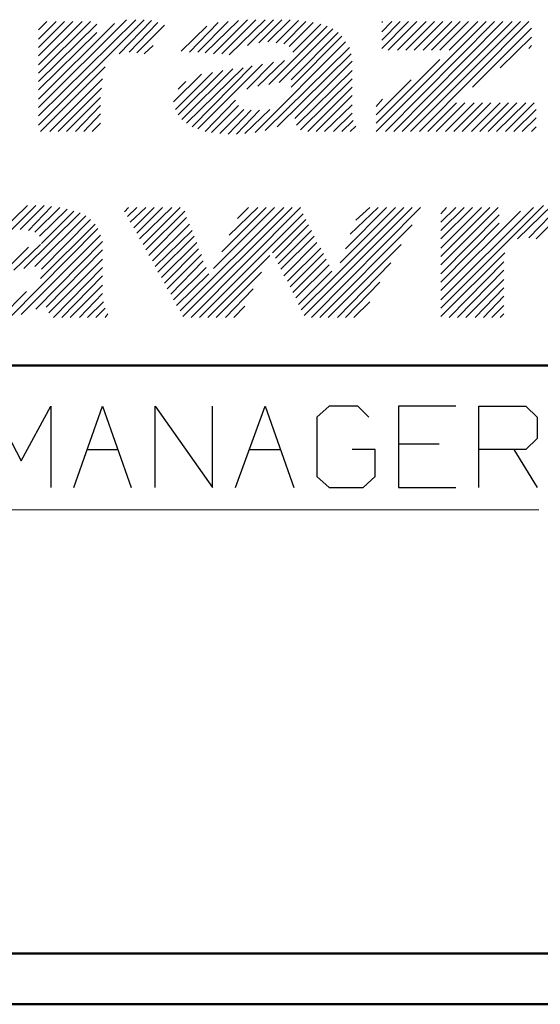
# Model space of a CAD drawing. Units: inches. Extents: x -3.57 to 3.55, y -2.65 to 2.88.
# Drawn here: x -2.8 to -2.41, y -2.65 to -1.91 of the extents above; entities that cross this region are included whole.
import ezdxf

# ---------------------------------------------------------------- set-up
doc = ezdxf.new("R2010")
doc.units = ezdxf.units.IN
doc.header["$MEASUREMENT"] = 0
doc.layers.add('Layer 1', color=7, linetype='Continuous')

msp = doc.modelspace()

# ---------------------------------------------------------------- linework, layer by layer
at = {"layer": 'Layer 1', "lineweight": 13}
for points in [[(-2.70972, -1.90625), (-2.70972, -1.90625), (-2.78889, -1.98542), (-2.78889, -1.98542)], [(-2.71597, -1.90625), (-2.71597, -1.90625), (-2.78889, -1.97847), (-2.78889, -1.97847)], [(-2.72292, -1.90625), (-2.72292, -1.90625), (-2.78889, -1.97222), (-2.78889, -1.97222)], [(-2.75, -1.90764), (-2.75, -1.90764), (-2.78889, -1.94653), (-2.78889, -1.94653)], [(-2.75625, -1.90764), (-2.75625, -1.90764), (-2.78889, -1.94028), (-2.78889, -1.94028)], [(-2.76319, -1.90764), (-2.76319, -1.90764), (-2.78889, -1.93333), (-2.78889, -1.93333)], [(-2.76944, -1.90764), (-2.76944, -1.90764), (-2.78889, -1.92708), (-2.78889, -1.92708)], [(-2.77569, -1.90764), (-2.77569, -1.90764), (-2.78889, -1.92083), (-2.78889, -1.92083)], [(-2.78264, -1.90764), (-2.78264, -1.90764), (-2.78889, -1.91389), (-2.78889, -1.91389)], [(-2.70417, -1.90694), (-2.70417, -1.90694), (-2.72847, -1.93194), (-2.72847, -1.93194)], [(-2.64653, -1.90764), (-2.64653, -1.90764), (-2.66944, -1.93056), (-2.66944, -1.93056)], [(-2.63889, -1.90694), (-2.63889, -1.90694), (-2.66389, -1.93125), (-2.66389, -1.93125)], [(-2.63194, -1.90625), (-2.63194, -1.90625), (-2.65764, -1.93194), (-2.65764, -1.93194)], [(-2.62569, -1.90625), (-2.62569, -1.90625), (-2.65139, -1.93194), (-2.65139, -1.93194)], [(-2.61875, -1.90625), (-2.61875, -1.90625), (-2.64583, -1.93264), (-2.64583, -1.93264)], [(-2.6125, -1.90625), (-2.6125, -1.90625), (-2.63194, -1.9257), (-2.63194, -1.9257)], [(-2.60625, -1.90625), (-2.60625, -1.90625), (-2.62361, -1.92361), (-2.62361, -1.92361)], [(-2.6, -1.90625), (-2.6, -1.90625), (-2.61667, -1.92292), (-2.61667, -1.92292)], [(-2.59375, -1.90694), (-2.59375, -1.90694), (-2.61042, -1.92361), (-2.61042, -1.92361)], [(-2.58819, -1.90764), (-2.58819, -1.90764), (-2.60486, -1.92431), (-2.60486, -1.92431)], [(-2.45278, -1.90764), (-2.45278, -1.90764), (-2.53542, -1.99028), (-2.53542, -1.99028)], [(-2.51111, -1.90764), (-2.51111, -1.90764), (-2.53125, -1.92778), (-2.53125, -1.92778)], [(-2.51736, -1.90764), (-2.51736, -1.90764), (-2.53125, -1.92153), (-2.53125, -1.92153)], [(-2.52361, -1.90764), (-2.52361, -1.90764), (-2.53125, -1.91528), (-2.53125, -1.91528)], [(-2.53056, -1.90764), (-2.53056, -1.90764), (-2.53125, -1.90833), (-2.53125, -1.90833)], [(-2.44653, -1.90764), (-2.44653, -1.90764), (-2.52847, -1.99028), (-2.52847, -1.99028)], [(-2.50486, -1.90764), (-2.50486, -1.90764), (-2.52639, -1.92917), (-2.52639, -1.92917)], [(-2.44028, -1.90764), (-2.44028, -1.90764), (-2.52222, -1.99028), (-2.52222, -1.99028)], [(-2.49792, -1.90764), (-2.49792, -1.90764), (-2.51944, -1.92917), (-2.51944, -1.92917)], [(-2.43333, -1.90764), (-2.43333, -1.90764), (-2.51597, -1.99028), (-2.51597, -1.99028)], [(-2.49167, -1.90764), (-2.49167, -1.90764), (-2.51319, -1.92917), (-2.51319, -1.92917)], [(-2.42708, -1.90764), (-2.42708, -1.90764), (-2.50972, -1.99028), (-2.50972, -1.99028)], [(-2.48542, -1.90764), (-2.48542, -1.90764), (-2.50694, -1.92917), (-2.50694, -1.92917)], [(-2.42083, -1.90764), (-2.42083, -1.90764), (-2.50278, -1.99028), (-2.50278, -1.99028)], [(-2.47847, -1.90764), (-2.47847, -1.90764), (-2.5, -1.92917), (-2.5, -1.92917)], [(-2.47222, -1.90764), (-2.47222, -1.90764), (-2.49375, -1.92917), (-2.49375, -1.92917)], [(-2.46597, -1.90764), (-2.46597, -1.90764), (-2.4875, -1.92917), (-2.4875, -1.92917)], [(-2.45903, -1.90764), (-2.45903, -1.90764), (-2.48056, -1.92917), (-2.48056, -1.92917)], [(-2.73194, -1.90903), (-2.73194, -1.90903), (-2.78889, -1.96597), (-2.78889, -1.96597)], [(-2.74514, -1.90972), (-2.74514, -1.90972), (-2.78889, -1.95278), (-2.78889, -1.95278)], [(-2.69931, -1.90833), (-2.69931, -1.90833), (-2.72083, -1.93056), (-2.72083, -1.93056)], [(-2.69444, -1.91042), (-2.69444, -1.91042), (-2.71528, -1.93125), (-2.71528, -1.93125)], [(-2.6625, -1.91111), (-2.6625, -1.91111), (-2.68194, -1.92986), (-2.68194, -1.92986)], [(-2.65417, -1.90833), (-2.65417, -1.90833), (-2.67569, -1.93056), (-2.67569, -1.93056)], [(-2.57222, -1.91111), (-2.57222, -1.91111), (-2.61597, -1.95486), (-2.61597, -1.95486)], [(-2.56806, -1.9132), (-2.56806, -1.9132), (-2.60833, -1.95347), (-2.60833, -1.95347)], [(-2.58264, -1.90833), (-2.58264, -1.90833), (-2.60069, -1.92639), (-2.60069, -1.92639)], [(-2.57708, -1.90972), (-2.57708, -1.90972), (-2.59792, -1.93056), (-2.59792, -1.93056)], [(-2.41875, -1.9125), (-2.41875, -1.9125), (-2.46319, -1.95694), (-2.46319, -1.95694)], [(-2.74514, -1.91597), (-2.74514, -1.91597), (-2.78889, -1.95903), (-2.78889, -1.95903)], [(-2.56389, -1.91597), (-2.56389, -1.91597), (-2.59931, -1.95139), (-2.59931, -1.95139)], [(-2.56111, -1.91875), (-2.56111, -1.91875), (-2.59931, -1.95694), (-2.59931, -1.95694)], [(-2.41875, -1.91944), (-2.41875, -1.91944), (-2.44236, -1.94236), (-2.44236, -1.94236)], [(-2.70278, -1.9257), (-2.70278, -1.9257), (-2.70972, -1.93194), (-2.70972, -1.93194)], [(-2.55833, -1.92292), (-2.55833, -1.92292), (-2.62639, -1.99097), (-2.62639, -1.99097)], [(-2.55556, -1.92708), (-2.55556, -1.92708), (-2.61875, -1.98958), (-2.61875, -1.98958)], [(-2.41875, -1.9257), (-2.41875, -1.9257), (-2.42083, -1.92778), (-2.42083, -1.92778)], [(-2.60417, -1.93681), (-2.60417, -1.93681), (-2.62431, -1.95625), (-2.62431, -1.95625)], [(-2.55417, -1.93194), (-2.55417, -1.93194), (-2.60972, -1.98681), (-2.60972, -1.98681)], [(-2.55347, -1.9375), (-2.55347, -1.9375), (-2.59653, -1.98056), (-2.59653, -1.98056)], [(-2.4875, -1.93611), (-2.4875, -1.93611), (-2.53542, -1.98403), (-2.53542, -1.98403)], [(-2.73889, -1.94167), (-2.73889, -1.94167), (-2.7875, -1.99028), (-2.7875, -1.99028)], [(-2.65069, -1.94444), (-2.65069, -1.94444), (-2.68403, -1.97778), (-2.68403, -1.97778)], [(-2.64306, -1.94306), (-2.64306, -1.94306), (-2.68125, -1.98125), (-2.68125, -1.98125)], [(-2.63542, -1.94236), (-2.63542, -1.94236), (-2.67778, -1.98403), (-2.67778, -1.98403)], [(-2.62847, -1.94097), (-2.62847, -1.94097), (-2.67361, -1.98681), (-2.67361, -1.98681)], [(-2.62083, -1.93958), (-2.62083, -1.93958), (-2.66944, -1.9882), (-2.66944, -1.9882)], [(-2.6125, -1.9382), (-2.6125, -1.9382), (-2.63264, -1.95833), (-2.63264, -1.95833)], [(-2.55347, -1.94444), (-2.55347, -1.94444), (-2.59514, -1.98542), (-2.59514, -1.98542)], [(-2.74097, -1.9507), (-2.74097, -1.9507), (-2.78056, -1.99028), (-2.78056, -1.99028)], [(-2.66667, -1.94722), (-2.66667, -1.94722), (-2.6875, -1.96806), (-2.6875, -1.96806)], [(-2.65833, -1.94583), (-2.65833, -1.94583), (-2.68611, -1.97361), (-2.68611, -1.97361)], [(-2.55347, -1.9507), (-2.55347, -1.9507), (-2.59236, -1.98889), (-2.59236, -1.98889)], [(-2.50903, -1.95139), (-2.50903, -1.95139), (-2.53542, -1.97778), (-2.53542, -1.97778)], [(-2.74167, -1.95764), (-2.74167, -1.95764), (-2.77431, -1.99028), (-2.77431, -1.99028)], [(-2.67847, -1.95278), (-2.67847, -1.95278), (-2.68403, -1.95833), (-2.68403, -1.95833)], [(-2.55347, -1.95694), (-2.55347, -1.95694), (-2.58681, -1.99028), (-2.58681, -1.99028)], [(-2.74236, -1.96458), (-2.74236, -1.96458), (-2.76806, -1.99028), (-2.76806, -1.99028)], [(-2.64097, -1.96667), (-2.64097, -1.96667), (-2.66389, -1.99028), (-2.66389, -1.99028)], [(-2.55347, -1.9632), (-2.55347, -1.9632), (-2.58056, -1.99028), (-2.58056, -1.99028)], [(-2.53056, -1.96597), (-2.53056, -1.96597), (-2.53542, -1.97153), (-2.53542, -1.97153)], [(-2.74236, -1.97083), (-2.74236, -1.97083), (-2.76111, -1.99028), (-2.76111, -1.99028)], [(-2.63889, -1.97083), (-2.63889, -1.97083), (-2.65903, -1.99097), (-2.65903, -1.99097)], [(-2.63472, -1.97361), (-2.63472, -1.97361), (-2.65278, -1.99167), (-2.65278, -1.99167)], [(-2.62917, -1.97431), (-2.62917, -1.97431), (-2.64653, -1.99236), (-2.64653, -1.99236)], [(-2.62292, -1.97431), (-2.62292, -1.97431), (-2.64028, -1.99236), (-2.64028, -1.99236)], [(-2.61528, -1.97361), (-2.61528, -1.97361), (-2.63403, -1.99167), (-2.63403, -1.99167)], [(-2.55347, -1.97014), (-2.55347, -1.97014), (-2.57431, -1.99028), (-2.57431, -1.99028)], [(-2.475, -1.96875), (-2.475, -1.96875), (-2.49653, -1.99028), (-2.49653, -1.99028)], [(-2.46875, -1.96875), (-2.46875, -1.96875), (-2.49028, -1.99028), (-2.49028, -1.99028)], [(-2.48333, -1.99028), (-2.48333, -1.99028), (-2.46181, -1.96875), (-2.46181, -1.96875)], [(-2.45556, -1.96875), (-2.45556, -1.96875), (-2.47708, -1.99028), (-2.47708, -1.99028)], [(-2.47083, -1.99028), (-2.47083, -1.99028), (-2.44931, -1.96875), (-2.44931, -1.96875)], [(-2.44236, -1.96875), (-2.44236, -1.96875), (-2.46389, -1.99028), (-2.46389, -1.99028)], [(-2.45764, -1.99028), (-2.45764, -1.99028), (-2.43611, -1.96875), (-2.43611, -1.96875)], [(-2.42986, -1.96875), (-2.42986, -1.96875), (-2.45139, -1.99028), (-2.45139, -1.99028)], [(-2.44514, -1.99028), (-2.44514, -1.99028), (-2.42292, -1.96875), (-2.42292, -1.96875)], [(-2.41667, -1.96875), (-2.41667, -1.96875), (-2.43819, -1.99028), (-2.43819, -1.99028)], [(-2.43194, -1.99028), (-2.43194, -1.99028), (-2.41528, -1.97361), (-2.41528, -1.97361)], [(-2.74236, -1.97708), (-2.74236, -1.97708), (-2.75486, -1.99028), (-2.75486, -1.99028)], [(-2.55347, -1.97639), (-2.55347, -1.97639), (-2.56736, -1.99028), (-2.56736, -1.99028)], [(-2.55278, -1.98194), (-2.55278, -1.98194), (-2.56111, -1.99028), (-2.56111, -1.99028)], [(-2.41528, -1.97986), (-2.41528, -1.97986), (-2.42569, -1.99028), (-2.42569, -1.99028)], [(-2.74236, -1.98403), (-2.74236, -1.98403), (-2.74861, -1.99028), (-2.74861, -1.99028)], [(-2.55069, -1.98611), (-2.55069, -1.98611), (-2.55486, -1.99028), (-2.55486, -1.99028)], [(-2.41875, -1.99028), (-2.41875, -1.99028), (-2.41528, -1.98681), (-2.41528, -1.98681)], [(-2.54792, -1.99028), (-2.54792, -1.99028), (-2.54792, -1.99028), (-2.54792, -1.99028)], [(-2.79722, -2.04583), (-2.79722, -2.04583), (-2.81736, -2.06528), (-2.81736, -2.06528)], [(-2.79097, -2.04583), (-2.79097, -2.04583), (-2.80972, -2.06458), (-2.80972, -2.06458)], [(-2.78472, -2.04583), (-2.78472, -2.04583), (-2.80278, -2.06389), (-2.80278, -2.06389)], [(-2.77917, -2.04653), (-2.77917, -2.04653), (-2.79653, -2.06458), (-2.79653, -2.06458)], [(-2.77292, -2.04722), (-2.77292, -2.04722), (-2.79167, -2.06597), (-2.79167, -2.06597)], [(-2.76736, -2.04861), (-2.76736, -2.04861), (-2.78819, -2.06875), (-2.78819, -2.06875)], [(-2.72153, -2.04722), (-2.72153, -2.04722), (-2.72431, -2.0507), (-2.72431, -2.0507)], [(-2.71528, -2.04722), (-2.71528, -2.04722), (-2.72222, -2.05417), (-2.72222, -2.05417)], [(-2.70833, -2.04722), (-2.70833, -2.04722), (-2.72014, -2.05833), (-2.72014, -2.05833)], [(-2.70208, -2.04722), (-2.70208, -2.04722), (-2.71736, -2.0625), (-2.71736, -2.0625)], [(-2.69583, -2.04722), (-2.69583, -2.04722), (-2.71528, -2.06667), (-2.71528, -2.06667)], [(-2.68889, -2.04722), (-2.68889, -2.04722), (-2.71319, -2.07083), (-2.71319, -2.07083)], [(-2.68264, -2.04722), (-2.68264, -2.04722), (-2.71042, -2.075), (-2.71042, -2.075)], [(-2.60486, -2.04722), (-2.60486, -2.04722), (-2.68264, -2.125), (-2.68264, -2.125)], [(-2.59861, -2.04722), (-2.59861, -2.04722), (-2.68056, -2.12917), (-2.68056, -2.12917)], [(-2.59236, -2.04722), (-2.59236, -2.04722), (-2.67431, -2.12986), (-2.67431, -2.12986)], [(-2.61181, -2.04722), (-2.61181, -2.04722), (-2.65764, -2.09306), (-2.65764, -2.09306)], [(-2.61806, -2.04722), (-2.61806, -2.04722), (-2.65139, -2.08056), (-2.65139, -2.08056)], [(-2.62431, -2.04722), (-2.62431, -2.04722), (-2.64583, -2.06806), (-2.64583, -2.06806)], [(-2.63125, -2.04722), (-2.63125, -2.04722), (-2.63958, -2.05556), (-2.63958, -2.05556)], [(-2.50833, -2.04722), (-2.50833, -2.04722), (-2.58958, -2.12847), (-2.58958, -2.12847)], [(-2.50208, -2.04722), (-2.50208, -2.04722), (-2.58403, -2.12986), (-2.58403, -2.12986)], [(-2.51458, -2.04722), (-2.51458, -2.04722), (-2.56667, -2.09931), (-2.56667, -2.09931)], [(-2.52083, -2.04722), (-2.52083, -2.04722), (-2.5625, -2.08889), (-2.5625, -2.08889)], [(-2.52778, -2.04722), (-2.52778, -2.04722), (-2.55833, -2.07847), (-2.55833, -2.07847)], [(-2.53403, -2.04722), (-2.53403, -2.04722), (-2.55486, -2.06736), (-2.55486, -2.06736)], [(-2.54028, -2.04722), (-2.54028, -2.04722), (-2.55069, -2.05694), (-2.55069, -2.05694)], [(-2.40972, -2.04583), (-2.40972, -2.04583), (-2.48681, -2.12292), (-2.48681, -2.12292)], [(-2.41736, -2.04722), (-2.41736, -2.04722), (-2.48681, -2.11667), (-2.48681, -2.11667)], [(-2.44375, -2.04722), (-2.44375, -2.04722), (-2.48681, -2.09028), (-2.48681, -2.09028)], [(-2.45, -2.04722), (-2.45, -2.04722), (-2.48681, -2.08403), (-2.48681, -2.08403)], [(-2.45625, -2.04722), (-2.45625, -2.04722), (-2.48681, -2.07778), (-2.48681, -2.07778)], [(-2.46319, -2.04722), (-2.46319, -2.04722), (-2.48681, -2.07083), (-2.48681, -2.07083)], [(-2.46944, -2.04722), (-2.46944, -2.04722), (-2.48681, -2.06458), (-2.48681, -2.06458)], [(-2.47569, -2.04722), (-2.47569, -2.04722), (-2.48681, -2.05833), (-2.48681, -2.05833)], [(-2.48264, -2.04722), (-2.48264, -2.04722), (-2.48681, -2.05208), (-2.48681, -2.05208)], [(-2.40278, -2.04514), (-2.40278, -2.04514), (-2.42917, -2.07083), (-2.42917, -2.07083)], [(-2.39653, -2.04514), (-2.39653, -2.04514), (-2.42083, -2.07014), (-2.42083, -2.07014)], [(-2.39028, -2.04583), (-2.39028, -2.04583), (-2.41528, -2.07083), (-2.41528, -2.07083)], [(-2.75764, -2.05139), (-2.75764, -2.05139), (-2.8, -2.09306), (-2.8, -2.09306)], [(-2.75347, -2.05347), (-2.75347, -2.05347), (-2.79167, -2.09167), (-2.79167, -2.09167)], [(-2.7625, -2.05), (-2.7625, -2.05), (-2.78681, -2.07431), (-2.78681, -2.07431)], [(-2.67917, -2.05), (-2.67917, -2.05), (-2.70833, -2.07917), (-2.70833, -2.07917)], [(-2.67778, -2.05486), (-2.67778, -2.05486), (-2.70625, -2.08333), (-2.70625, -2.08333)], [(-2.59028, -2.05208), (-2.59028, -2.05208), (-2.66806, -2.12986), (-2.66806, -2.12986)], [(-2.42708, -2.05), (-2.42708, -2.05), (-2.48681, -2.10972), (-2.48681, -2.10972)], [(-2.44306, -2.05278), (-2.44306, -2.05278), (-2.48681, -2.09722), (-2.48681, -2.09722)], [(-2.74444, -2.0632), (-2.74444, -2.0632), (-2.81042, -2.12986), (-2.81042, -2.12986)], [(-2.74653, -2.05972), (-2.74653, -2.05972), (-2.7875, -2.1007), (-2.7875, -2.1007)], [(-2.75, -2.05625), (-2.75, -2.05625), (-2.78681, -2.09375), (-2.78681, -2.09375)], [(-2.67569, -2.05972), (-2.67569, -2.05972), (-2.70347, -2.0875), (-2.70347, -2.0875)], [(-2.58819, -2.05625), (-2.58819, -2.05625), (-2.61319, -2.08125), (-2.61319, -2.08125)], [(-2.58611, -2.06042), (-2.58611, -2.06042), (-2.61111, -2.08542), (-2.61111, -2.08542)], [(-2.50833, -2.06042), (-2.50833, -2.06042), (-2.57778, -2.12986), (-2.57778, -2.12986)], [(-2.44306, -2.05903), (-2.44306, -2.05903), (-2.48681, -2.10347), (-2.48681, -2.10347)], [(-2.74236, -2.06806), (-2.74236, -2.06806), (-2.80208, -2.12778), (-2.80208, -2.12778)], [(-2.67361, -2.06458), (-2.67361, -2.06458), (-2.70139, -2.09167), (-2.70139, -2.09167)], [(-2.67222, -2.06875), (-2.67222, -2.06875), (-2.69931, -2.09583), (-2.69931, -2.09583)], [(-2.58403, -2.06458), (-2.58403, -2.06458), (-2.60903, -2.08958), (-2.60903, -2.08958)], [(-2.58194, -2.06875), (-2.58194, -2.06875), (-2.60694, -2.09375), (-2.60694, -2.09375)], [(-2.79653, -2.07708), (-2.79653, -2.07708), (-2.81597, -2.09653), (-2.81597, -2.09653)], [(-2.7875, -2.075), (-2.7875, -2.075), (-2.80764, -2.09444), (-2.80764, -2.09444)], [(-2.74097, -2.07292), (-2.74097, -2.07292), (-2.79097, -2.12361), (-2.79097, -2.12361)], [(-2.67014, -2.07361), (-2.67014, -2.07361), (-2.69653, -2.1), (-2.69653, -2.1)], [(-2.57986, -2.07361), (-2.57986, -2.07361), (-2.60486, -2.09861), (-2.60486, -2.09861)], [(-2.57708, -2.07778), (-2.57708, -2.07778), (-2.60208, -2.10278), (-2.60208, -2.10278)], [(-2.51667, -2.075), (-2.51667, -2.075), (-2.57153, -2.12986), (-2.57153, -2.12986)], [(-2.74097, -2.07917), (-2.74097, -2.07917), (-2.78333, -2.12222), (-2.78333, -2.12222)], [(-2.66875, -2.07847), (-2.66875, -2.07847), (-2.69444, -2.10417), (-2.69444, -2.10417)], [(-2.66667, -2.08264), (-2.66667, -2.08264), (-2.69236, -2.10833), (-2.69236, -2.10833)], [(-2.61528, -2.08333), (-2.61528, -2.08333), (-2.66181, -2.12986), (-2.66181, -2.12986)], [(-2.575, -2.08194), (-2.575, -2.08194), (-2.6, -2.10694), (-2.6, -2.10694)], [(-2.43889, -2.08125), (-2.43889, -2.08125), (-2.48681, -2.12917), (-2.48681, -2.12917)], [(-2.74097, -2.08611), (-2.74097, -2.08611), (-2.78125, -2.12639), (-2.78125, -2.12639)], [(-2.74097, -2.09236), (-2.74097, -2.09236), (-2.77778, -2.12986), (-2.77778, -2.12986)], [(-2.66528, -2.0875), (-2.66528, -2.0875), (-2.68958, -2.1125), (-2.68958, -2.1125)], [(-2.66319, -2.09236), (-2.66319, -2.09236), (-2.6875, -2.11667), (-2.6875, -2.11667)], [(-2.57292, -2.08611), (-2.57292, -2.08611), (-2.59792, -2.11111), (-2.59792, -2.11111)], [(-2.57083, -2.09028), (-2.57083, -2.09028), (-2.59583, -2.11528), (-2.59583, -2.11528)], [(-2.52431, -2.08889), (-2.52431, -2.08889), (-2.56458, -2.12986), (-2.56458, -2.12986)], [(-2.43958, -2.0882), (-2.43958, -2.0882), (-2.48056, -2.12986), (-2.48056, -2.12986)], [(-2.74097, -2.09861), (-2.74097, -2.09861), (-2.77153, -2.12986), (-2.77153, -2.12986)], [(-2.66111, -2.09722), (-2.66111, -2.09722), (-2.68542, -2.12083), (-2.68542, -2.12083)], [(-2.62153, -2.09583), (-2.62153, -2.09583), (-2.65556, -2.12986), (-2.65556, -2.12986)], [(-2.56875, -2.09514), (-2.56875, -2.09514), (-2.59375, -2.12014), (-2.59375, -2.12014)], [(-2.56667, -2.09931), (-2.56667, -2.09931), (-2.59167, -2.12431), (-2.59167, -2.12431)], [(-2.43958, -2.09444), (-2.43958, -2.09444), (-2.47431, -2.12986), (-2.47431, -2.12986)], [(-2.74097, -2.10556), (-2.74097, -2.10556), (-2.76528, -2.12986), (-2.76528, -2.12986)], [(-2.53264, -2.10347), (-2.53264, -2.10347), (-2.55833, -2.12986), (-2.55833, -2.12986)], [(-2.43958, -2.10139), (-2.43958, -2.10139), (-2.46806, -2.12986), (-2.46806, -2.12986)], [(-2.43958, -2.10764), (-2.43958, -2.10764), (-2.46111, -2.12986), (-2.46111, -2.12986)], [(-2.79792, -2.11042), (-2.79792, -2.11042), (-2.81806, -2.13056), (-2.81806, -2.13056)], [(-2.74097, -2.11181), (-2.74097, -2.11181), (-2.75833, -2.12986), (-2.75833, -2.12986)], [(-2.62778, -2.10833), (-2.62778, -2.10833), (-2.64861, -2.12986), (-2.64861, -2.12986)], [(-2.43958, -2.11389), (-2.43958, -2.11389), (-2.45486, -2.12986), (-2.45486, -2.12986)], [(-2.74028, -2.11806), (-2.74028, -2.11806), (-2.75208, -2.12986), (-2.75208, -2.12986)], [(-2.63403, -2.12153), (-2.63403, -2.12153), (-2.64236, -2.12986), (-2.64236, -2.12986)], [(-2.54028, -2.11806), (-2.54028, -2.11806), (-2.55208, -2.12986), (-2.55208, -2.12986)], [(-2.43958, -2.12083), (-2.43958, -2.12083), (-2.44861, -2.12986), (-2.44861, -2.12986)], [(-2.73889, -2.12292), (-2.73889, -2.12292), (-2.74583, -2.12986), (-2.74583, -2.12986)], [(-2.73681, -2.12708), (-2.73681, -2.12708), (-2.73889, -2.12986), (-2.73889, -2.12986)], [(-2.43958, -2.12708), (-2.43958, -2.12708), (-2.44236, -2.12986), (-2.44236, -2.12986)], [(-3.31042, -2.27431), (-3.31042, -2.27431), (-2.41319, -2.27431), (-2.41319, -2.27431)]]:
    msp.add_open_spline(points, degree=3, dxfattribs=at)
at = {"layer": 'Layer 1', "lineweight": 50}
for points in [[(-0.86319, -2.16597), (-0.86319, -2.16597), (-3.52847, -2.16597), (-3.52847, -2.16597)], [(3.51458, -2.60764), (3.51458, -2.60764), (-3.52847, -2.60764), (-3.52847, -2.60764)], [(3.55208, -2.64583), (3.55208, -2.64583), (-3.56667, -2.64583), (-3.56667, -2.64583)]]:
    msp.add_open_spline(points, degree=3, dxfattribs=at)
at = {"layer": 'Layer 1', "lineweight": 25}
for points in [[(-2.82361, -2.19653), (-2.82361, -2.19653), (-2.80208, -2.2375), (-2.80208, -2.2375)], [(-2.80208, -2.2375), (-2.80208, -2.2375), (-2.77986, -2.19653), (-2.77986, -2.19653)], [(-2.77986, -2.19653), (-2.77986, -2.19653), (-2.77986, -2.25764), (-2.77986, -2.25764)], [(-2.7625, -2.25764), (-2.7625, -2.25764), (-2.74097, -2.19653), (-2.74097, -2.19653)], [(-2.74097, -2.19653), (-2.74097, -2.19653), (-2.71944, -2.25764), (-2.71944, -2.25764)], [(-2.70139, -2.25764), (-2.70139, -2.25764), (-2.70139, -2.19653), (-2.70139, -2.19653)], [(-2.70139, -2.19653), (-2.70139, -2.19653), (-2.65833, -2.25764), (-2.65833, -2.25764)], [(-2.65833, -2.25764), (-2.65833, -2.25764), (-2.65833, -2.19653), (-2.65833, -2.19653)], [(-2.64097, -2.25764), (-2.64097, -2.25764), (-2.61875, -2.19653), (-2.61875, -2.19653)], [(-2.61875, -2.19653), (-2.61875, -2.19653), (-2.59722, -2.25764), (-2.59722, -2.25764)], [(-2.57083, -2.19653), (-2.57083, -2.19653), (-2.57986, -2.20486), (-2.57986, -2.20486)], [(-2.54931, -2.19653), (-2.54931, -2.19653), (-2.57083, -2.19653), (-2.57083, -2.19653)], [(-2.54097, -2.20486), (-2.54097, -2.20486), (-2.54931, -2.19653), (-2.54931, -2.19653)], [(-2.47569, -2.19653), (-2.47569, -2.19653), (-2.51875, -2.19653), (-2.51875, -2.19653)], [(-2.51875, -2.19653), (-2.51875, -2.19653), (-2.51875, -2.25764), (-2.51875, -2.25764)], [(-2.45833, -2.25764), (-2.45833, -2.25764), (-2.45833, -2.19653), (-2.45833, -2.19653)], [(-2.45833, -2.19653), (-2.45833, -2.19653), (-2.42292, -2.19653), (-2.42292, -2.19653)], [(-2.42292, -2.19653), (-2.42292, -2.19653), (-2.41458, -2.20486), (-2.41458, -2.20486)], [(-2.57986, -2.20486), (-2.57986, -2.20486), (-2.57986, -2.24931), (-2.57986, -2.24931)], [(-2.41458, -2.20486), (-2.41458, -2.20486), (-2.41458, -2.22083), (-2.41458, -2.22083)], [(-2.48819, -2.225), (-2.48819, -2.225), (-2.51875, -2.225), (-2.51875, -2.225)], [(-2.41458, -2.22083), (-2.41458, -2.22083), (-2.42292, -2.22917), (-2.42292, -2.22917)], [(-2.75208, -2.22917), (-2.75208, -2.22917), (-2.72917, -2.22917), (-2.72917, -2.22917)], [(-2.63056, -2.22917), (-2.63056, -2.22917), (-2.60764, -2.22917), (-2.60764, -2.22917)], [(-2.53611, -2.22917), (-2.53611, -2.22917), (-2.55347, -2.22917), (-2.55347, -2.22917)], [(-2.53611, -2.24931), (-2.53611, -2.24931), (-2.53611, -2.22917), (-2.53611, -2.22917)], [(-2.42292, -2.22917), (-2.42292, -2.22917), (-2.45833, -2.22917), (-2.45833, -2.22917)], [(-2.43194, -2.22917), (-2.43194, -2.22917), (-2.41458, -2.25764), (-2.41458, -2.25764)], [(-2.57986, -2.24931), (-2.57986, -2.24931), (-2.57083, -2.25764), (-2.57083, -2.25764)], [(-2.54514, -2.25764), (-2.54514, -2.25764), (-2.53611, -2.24931), (-2.53611, -2.24931)], [(-2.57083, -2.25764), (-2.57083, -2.25764), (-2.54514, -2.25764), (-2.54514, -2.25764)], [(-2.51875, -2.25764), (-2.51875, -2.25764), (-2.47569, -2.25764), (-2.47569, -2.25764)]]:
    msp.add_open_spline(points, degree=3, dxfattribs=at)

doc.saveas('drawing.dxf')
